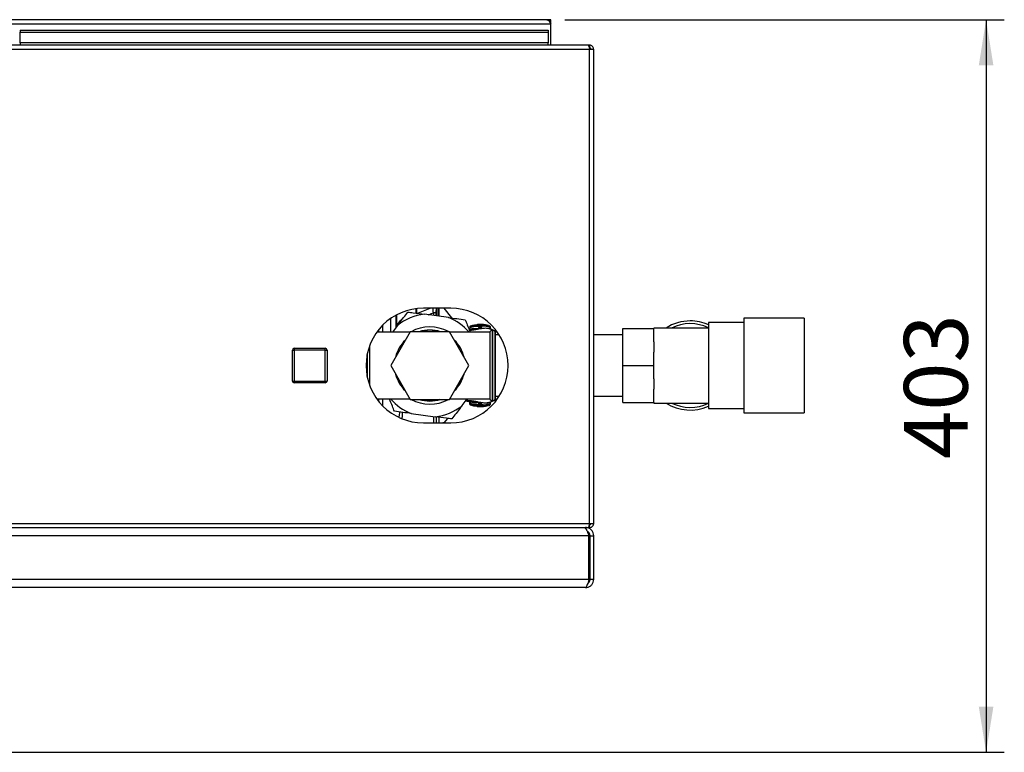
# Model space of a CAD drawing. Units: millimetres. Extents: x 0 to 420, y 0 to 297.
# Drawn here: x 147 to 201, y 64 to 105 of the extents above; entities that cross this region are included whole.
import ezdxf

# ---------------------------------------------------------------- set-up
doc = ezdxf.new("R2010")
doc.units = ezdxf.units.MM
doc.layers.add('1', color=7, linetype='Continuous')
doc.layers.add('DEFAULT', color=179, linetype='Continuous')
doc.styles.add('SLDTEXTSTYLE1', font='TXT', dxfattribs={"width": 0.605})
doc.dimstyles.new('SLDDIMSTYLE0', dxfattribs={"dimtxt": 3.5, "dimasz": 2.5, "dimexe": 0, "dimexo": 0.0625, "dimgap": 0.875, "dimtad": 1, "dimdec": 0, "dimlfac": 10, "dimrnd": 1e-09, "dimzin": 12, "dimdsep": 46, "dimtxsty": 'SLDTEXTSTYLE1', "dimsah": 1, "dimcen": 0.09, "dimadec": 0, "dimazin": 3, "dimtfac": 1, "dimtdec": 0, "dimtofl": 0, "dimtmove": 0, "dimatfit": 3, "dimfxl": 1, "dimfrac": 2, "dimtolj": 1, "dimtzin": 12, "dimarcsym": 0})

# ---------------------------------------------------------------- blocks, each defined once
blk = doc.blocks.new('_D_2')
at = {"layer": '1'}
for p, q in [((176.885, 104.611), (201.015, 104.611)), ((200.015, 104.611), (200.015, 64.361)), ((137.932, 64.361), (201.015, 64.361))]:
    blk.add_line(p, q, dxfattribs=at)
for points in [[(200.015, 104.611), (199.615, 102.111), (200.415, 102.111)], [(200.015, 64.361), (200.415, 66.861), (199.615, 66.861)]]:
    blk.add_solid(points, dxfattribs=at)
at = {"layer": '1', "insert": (195.504, 80.476), "char_height": 3.5, "attachment_point": 1, "rotation": 90, "style": 'SLDTEXTSTYLE1'}
blk.add_mtext('403', dxfattribs=at)

msp = doc.modelspace()

# ---------------------------------------------------------------- linework, layer by layer
at = {"layer": 'DEFAULT', "linetype": 'Continuous', "lineweight": 30}
for p, q in [((125.815, 104.381), (176.115, 104.381)), ((175.885, 104.611), (126.045, 104.611)), ((176.115, 104.611), (175.885, 104.611)), ((176.101, 104.461), (176.115, 104.461)), ((176.115, 104.461), (176.115, 104.611)), ((176.115, 104.381), (176.115, 104.461)), ((176.115, 103.211), (176.115, 104.381)), ((146.965, 104.034), (175.965, 104.034)), ((146.965, 104.034), (146.965, 103.928)), ((146.965, 103.928), (175.965, 103.928)), ((146.965, 103.348), (146.965, 103.928)), ((175.965, 104.034), (175.965, 103.928)), ((175.965, 103.928), (175.965, 103.348)), ((175.965, 103.348), (146.965, 103.348)), ((146.965, 103.348), (146.965, 103.211)), ((175.965, 103.211), (175.965, 103.348)), ((178.235, 102.981), (123.695, 102.981)), ((178.165, 103.211), (123.766, 103.211)), ((178.235, 103.211), (178.165, 103.211)), ((178.235, 103.061), (178.219, 103.061)), ((178.235, 103.211), (178.235, 103.061)), ((178.235, 76.941), (178.235, 102.981)), ((178.465, 102.981), (178.235, 102.981)), ((178.465, 76.941), (178.465, 102.981)), ((168.689, 88.716), (168.689, 88.463)), ((168.745, 88.467), (169.491, 88.761)), ((168.745, 88.467), (168.745, 88.722)), ((170.615, 88.761), (169.115, 88.761)), ((169.81, 88.761), (169.81, 88.729)), ((170.673, 88.224), (170.258, 88.761)), ((167.315, 87.446), (167.315, 88.196)), ((170.49, 88.248), (169.174, 88.425)), ((169.81, 88.5), (169.66, 88.5)), ((169.66, 88.5), (169.66, 88.36)), ((169.812, 88.576), (169.81, 88.633)), ((169.81, 88.5), (169.81, 88.34)), ((169.812, 88.34), (169.812, 88.576)), ((190.015, 88.211), (186.715, 88.211)), ((186.715, 88.211), (186.715, 83.011)), ((190.015, 88.211), (190.015, 83.011)), ((167.694, 87.817), (167.408, 87.446)), ((171.654, 87.73), (171.654, 87.669)), ((171.661, 87.729), (171.661, 87.678)), ((172.173, 87.763), (172.133, 87.768)), ((172.173, 87.763), (172.173, 87.75)), ((172.214, 87.813), (172.174, 87.818)), ((172.258, 87.763), (172.258, 87.757)), ((172.684, 87.809), (172.659, 87.814)), ((172.741, 87.799), (172.719, 87.803)), ((172.752, 87.631), (172.82, 87.616)), ((172.77, 87.751), (172.77, 87.709)), ((172.777, 87.699), (172.777, 87.751)), ((180.065, 87.646), (181.765, 87.646)), ((180.065, 85.611), (180.065, 87.646)), ((184.765, 87.671), (181.765, 87.671)), ((181.765, 87.671), (181.765, 87.646)), ((181.765, 86.906), (181.765, 87.646)), ((186.715, 87.976), (184.765, 87.976)), ((184.765, 87.976), (184.765, 83.246)), ((168.377, 87.446), (166.555, 87.446)), ((166.653, 87.552), (166.653, 87.446)), ((168.392, 87.471), (167.318, 85.611)), ((170.539, 87.471), (168.392, 87.471)), ((171.613, 85.611), (170.539, 87.471)), ((172.765, 87.446), (170.554, 87.446)), ((171.628, 87.595), (171.603, 87.588)), ((172.765, 87.446), (172.765, 83.776)), ((172.915, 87.546), (172.907, 87.546)), ((172.907, 87.546), (172.907, 83.676)), ((172.915, 83.676), (172.915, 87.546)), ((173.065, 87.446), (173.057, 87.446)), ((173.057, 83.776), (173.057, 87.446)), ((173.065, 83.776), (173.065, 87.446)), ((173.277, 87.296), (173.065, 87.296)), ((180.065, 87.296), (178.465, 87.296)), ((162.02, 86.561), (162.02, 86.461)), ((162.02, 86.561), (163.72, 86.561)), ((163.72, 86.461), (163.72, 86.561)), ((166.165, 84.507), (166.165, 86.716)), ((181.765, 86.906), (181.765, 86.352)), ((161.92, 84.761), (161.92, 86.461)), ((161.92, 86.461), (162.02, 86.461)), ((162.02, 86.461), (162.02, 84.761)), ((163.72, 86.461), (162.02, 86.461)), ((163.72, 84.761), (163.72, 86.461)), ((163.72, 86.461), (163.82, 86.461)), ((163.82, 86.461), (163.82, 84.761)), ((166.015, 86.17), (166.015, 85.052)), ((166.024, 85.007), (166.024, 86.216)), ((181.765, 85.611), (181.765, 86.352)), ((167.318, 85.611), (168.392, 83.751)), ((170.539, 83.751), (171.613, 85.611)), ((180.065, 85.611), (181.765, 85.611)), ((180.065, 83.576), (180.065, 85.611)), ((181.765, 84.871), (181.765, 85.611)), ((161.92, 84.761), (162.02, 84.761)), ((162.02, 84.761), (163.72, 84.761)), ((162.02, 84.661), (162.02, 84.761)), ((163.72, 84.661), (162.02, 84.661)), ((163.72, 84.761), (163.82, 84.761)), ((163.72, 84.761), (163.72, 84.661)), ((181.765, 84.871), (181.765, 84.317)), ((173.065, 83.926), (173.277, 83.926)), ((178.465, 83.926), (180.065, 83.926)), ((181.765, 83.576), (181.765, 84.317)), ((166.555, 83.776), (168.377, 83.776)), ((166.653, 83.776), (166.653, 83.674)), ((168.392, 83.751), (170.539, 83.751)), ((170.554, 83.776), (172.765, 83.776)), ((171.237, 83.406), (171.523, 83.776)), ((171.654, 83.561), (171.654, 83.494)), ((171.661, 83.494), (171.661, 83.553)), ((172.173, 83.46), (172.173, 83.482)), ((172.174, 83.405), (172.214, 83.41)), ((172.214, 83.41), (172.281, 83.398)), ((172.258, 83.475), (172.258, 83.46)), ((172.561, 83.552), (172.656, 83.565)), ((172.659, 83.408), (172.684, 83.413)), ((172.719, 83.419), (172.741, 83.423)), ((172.816, 83.605), (172.746, 83.589)), ((172.77, 83.521), (172.77, 83.471)), ((172.777, 83.471), (172.777, 83.53)), ((172.907, 83.676), (172.915, 83.676)), ((173.057, 83.776), (173.065, 83.776)), ((180.065, 83.576), (181.765, 83.576)), ((181.765, 83.576), (181.765, 83.551)), ((181.765, 83.551), (184.765, 83.551)), ((168.441, 82.974), (169.757, 82.797)), ((169.834, 82.461), (169.824, 82.789)), ((184.765, 83.246), (186.715, 83.246)), ((186.715, 83.011), (190.015, 83.011)), ((169.115, 82.461), (170.615, 82.461)), ((170.228, 82.483), (170.228, 82.461)), ((170.258, 82.461), (170.446, 82.705)), ((123.695, 76.941), (178.235, 76.941)), ((178.219, 76.861), (178.235, 76.861)), ((178.235, 76.941), (178.465, 76.941)), ((178.235, 76.711), (178.235, 76.861)), ((123.766, 76.711), (178.165, 76.711)), ((178.195, 76.261), (145.736, 76.261)), ((178.015, 76.711), (178.015, 76.663)), ((178.165, 76.711), (178.235, 76.711)), ((178.195, 73.861), (178.195, 76.261)), ((178.265, 76.261), (178.465, 76.261)), ((178.265, 73.861), (178.265, 76.261)), ((178.465, 73.861), (178.465, 76.261)), ((178.195, 73.861), (145.736, 73.861)), ((178.465, 73.861), (178.265, 73.861)), ((178.015, 73.411), (145.915, 73.411))]:
    msp.add_line(p, q, dxfattribs=at)
at = {"layer": 'DEFAULT', "linetype": 'Continuous', "lineweight": 30, "flags": 128}
for points in [[(169.985, 83.747), (169.729, 83.694), (169.465, 83.676)], [(170.228, 82.483), (170.214, 82.463), (170.213, 82.461)]]:
    msp.add_lwpolyline(points, dxfattribs=at)
at = {"layer": 'DEFAULT', "linetype": 'Continuous', "lineweight": 30}
for centre, radius, start, end in [((175.885, 104.381), 0.23, 0, 90), ((169.115, 85.611), 3.15, 90, 270), ((170.615, 85.611), 3.15, 270, 90), ((169.465, 85.611), 2.829, 95.9156, 128.7684), ((169.465, 85.611), 2.829, 40.4388, 68.7684), ((169.465, 85.611), 2.125, 61.4025, 118.9202), ((171.575, 87.664), 0.0874, 297.938, 9.3515), ((171.704, 87.729), 0.05, 90, 179.9969), ((171.705, 87.736), 0.0444, 112.6022, 188.269), ((172.074, 87.746), 0.0983, 281.8245, 1.7521), ((172.091, 87.733), 0.099, 300.4035, 8.1324), ((172.222, 87.764), 0.0495, 99.4138, 181.0725), ((172.208, 87.763), 0.0498, 359.7718, 83.6961), ((172.358, 87.755), 0.0993, 179.1588, 260.6028), ((172.726, 87.758), 0.044, 351.525, 70.8594), ((172.727, 87.751), 0.05, 0.0186, 72.6227), ((172.856, 87.695), 0.0867, 170.5281, 245.9498), ((183.765, 85.611), 2.45, 90, 122.7736), ((183.765, 85.611), 2.3, 64.2285, 116.4077), ((183.765, 85.611), 2.45, 65.9105, 90), ((169.465, 85.611), 1.95, 72.5246, 107.4754), ((169.465, 85.611), 1.935, 73.9956, 106.0044), ((172.907, 87.396), 0.15, 90, 160.5288), ((172.915, 87.396), 0.15, 19.4712, 90), ((162.02, 86.461), 0.1, 90, 180), ((163.72, 86.461), 0.1, 360, 90), ((169.465, 85.611), 1.935, 133.9956, 166.0044), ((169.465, 85.611), 1.935, 13.9956, 46.0044), ((169.465, 85.611), 1.935, 193.9956, 226.0044), ((169.465, 85.611), 1.935, 313.9956, 346.0044), ((162.02, 84.761), 0.1, 180, 270), ((163.72, 84.761), 0.1, 270, 0), ((169.465, 85.611), 2.829, 220.4388, 248.7684), ((169.465, 85.611), 2.125, 241.0798, 298.5975), ((169.465, 85.611), 1.95, 252.5246, 287.4754), ((169.465, 85.611), 1.935, 253.9956, 270), ((169.465, 85.611), 2.829, 275.9156, 308.7684), ((171.583, 83.565), 0.0787, 350.6755, 62.2384), ((171.704, 83.494), 0.05, 180.003, 251.2764), ((171.705, 83.488), 0.0444, 171.7189, 247.3464), ((172.084, 83.485), 0.0886, 358.3104, 78.3544), ((172.222, 83.459), 0.0495, 178.9214, 260.567), ((172.208, 83.46), 0.0498, 276.2836, 0.2236), ((172.348, 83.476), 0.0894, 99.0126, 180.7765), ((172.726, 83.465), 0.044, 289.0669, 8.4515), ((172.727, 83.471), 0.05, 287.2912, 0.0186), ((172.907, 83.826), 0.15, 199.4712, 270), ((172.847, 83.533), 0.0781, 113.8217, 189.4349), ((172.915, 83.826), 0.15, 270, 340.5288), ((183.765, 85.611), 2.45, 237.2264, 294.0895), ((183.765, 85.611), 2.3, 243.5923, 295.7715)]:
    msp.add_arc(centre, radius, start, end, dxfattribs=at)
for points, knots in [([(175.885, 104.611), (175.905, 104.608), (175.944, 104.601), (176.003, 104.545), (176.06, 104.469), (176.097, 104.41), (176.115, 104.381)], [0, 0, 0, 0, 0.254718, 0.50961, 0.764503, 1, 1, 1, 1]), ([(178.165, 103.211), (178.17, 103.209), (178.18, 103.204), (178.195, 103.165), (178.21, 103.105), (178.224, 103.04), (178.232, 102.998), (178.235, 102.981)], [0, 0, 0, 0, 0.209052, 0.427821, 0.6465923, 0.8653635, 1, 1, 1, 1]), ([(178.465, 102.981), (178.463, 103.007), (178.458, 103.058), (178.419, 103.128), (178.359, 103.181), (178.294, 103.208), (178.252, 103.21), (178.235, 103.211)], [0, 0, 0, 0, 0.209052, 0.427821, 0.646592, 0.865364, 1, 1, 1, 1]), ([(178.315, 102.981), (178.314, 102.993), (178.311, 103.016), (178.29, 103.042), (178.264, 103.058), (178.245, 103.06), (178.235, 103.061)], [0, 0, 0, 0, 0.2841548, 0.5309932, 0.7777477, 1, 1, 1, 1]), ([(169.66, 88.5), (169.655, 88.557), (169.646, 88.651), (169.638, 88.73), (169.635, 88.761)], [0, 0, 0, 0, 0.609955, 1, 1, 1, 1]), ([(169.8, 88.761), (169.8, 88.761), (169.81, 88.752), (169.81, 88.74), (169.81, 88.729)], [0, 0, 0, 0, 0.015567, 1, 1, 1, 1]), ([(169.81, 88.729), (169.81, 88.689), (169.81, 88.618), (169.81, 88.536), (169.81, 88.5)], [0, 0, 0, 0, 0.559286, 1, 1, 1, 1]), ([(169.815, 88.761), (169.815, 88.7), (169.815, 88.573), (169.815, 88.419), (169.815, 88.339)], [0, 0, 0, 0, 0.4844476, 1, 1, 1, 1]), ([(169.929, 88.324), (169.929, 88.354), (169.929, 88.502), (169.929, 88.65), (169.929, 88.742), (169.929, 88.761)], [0, 0, 0, 0, 0.168152, 0.827004, 1, 1, 1, 1]), ([(169.981, 88.317), (169.981, 88.388), (169.981, 88.566), (169.981, 88.688), (169.981, 88.761)], [0, 0, 0, 0, 0.402469, 1, 1, 1, 1]), ([(167.615, 87.715), (167.615, 87.864), (167.615, 88.096), (167.615, 88.292), (167.615, 88.363)], [0, 0, 0, 0, 0.6377739, 1, 1, 1, 1]), ([(167.631, 88.372), (167.63, 88.316), (167.628, 88.122), (167.627, 87.892), (167.626, 87.729)], [0, 0, 0, 0, 0.289604, 1, 1, 1, 1]), ([(167.974, 88.18), (167.958, 88.171), (167.886, 88.127), (167.789, 88.028), (167.688, 87.892), (167.655, 87.793), (167.639, 87.746)], [0, 0, 0, 0, 0.0906487, 0.3989608, 0.7089497, 1, 1, 1, 1]), ([(167.694, 87.817), (167.728, 87.861), (167.919, 88.108), (168.105, 88.35), (168.258, 88.548)], [0, 0, 0, 0, 0.178304, 1, 1, 1, 1]), ([(168.258, 88.548), (168.357, 88.535), (168.658, 88.495), (168.967, 88.453), (169.174, 88.425)], [0, 0, 0, 0, 0.327834, 1, 1, 1, 1]), ([(169.38, 88.398), (169.403, 88.406), (169.496, 88.441), (169.59, 88.475), (169.66, 88.5)], [0, 0, 0, 0, 0.24545, 1, 1, 1, 1]), ([(170.49, 88.248), (170.644, 88.228), (170.953, 88.186), (171.254, 88.146), (171.405, 88.125)], [0, 0, 0, 0, 0.49856, 1, 1, 1, 1]), ([(166.865, 87.799), (166.865, 87.71), (166.865, 87.598), (166.865, 87.472), (166.865, 87.446)], [0, 0, 0, 0, 0.792689, 1, 1, 1, 1]), ([(171.405, 88.125), (171.443, 88.033), (171.535, 87.81), (171.629, 87.581), (171.684, 87.446)], [0, 0, 0, 0, 0.412024, 1, 1, 1, 1]), ([(171.616, 87.586), (171.696, 87.612), (171.856, 87.663), (172.015, 87.654), (172.094, 87.65)], [0, 0, 0, 0, 0.498426, 1, 1, 1, 1]), ([(171.654, 87.67), (171.652, 87.657), (171.651, 87.639), (171.64, 87.618), (171.631, 87.605), (171.625, 87.6), (171.622, 87.597)], [0, 0, 0, 0, 0.4434492, 0.6628078, 0.8698609, 1, 1, 1, 1]), ([(172.142, 87.648), (172.114, 87.637), (172.058, 87.614), (171.906, 87.578), (171.765, 87.552), (171.662, 87.54), (171.647, 87.539)], [0, 0, 0, 0, 0.295783, 0.609957, 0.941131, 1, 1, 1, 1]), ([(172.238, 87.65), (172.208, 87.638), (172.145, 87.614), (171.974, 87.576), (171.803, 87.548), (171.677, 87.535), (171.649, 87.532)], [0, 0, 0, 0, 0.285347, 0.58989, 0.911647, 1, 1, 1, 1]), ([(171.661, 87.729), (171.659, 87.729), (171.655, 87.729), (171.653, 87.729), (171.654, 87.729), (171.654, 87.729)], [0, 0, 0, 0, 0.482593, 0.965185, 1, 1, 1, 1]), ([(171.661, 87.678), (171.659, 87.675), (171.656, 87.672), (171.654, 87.67), (171.654, 87.669), (171.654, 87.67), (171.654, 87.67)], [0, 0, 0, 0, 0.527058, 0.765135, 0.993492, 1, 1, 1, 1]), ([(172.133, 87.768), (172.088, 87.773), (172, 87.782), (171.842, 87.777), (171.73, 87.747), (171.661, 87.729)], [0, 0, 0, 0, 0.281271, 0.560429, 1, 1, 1, 1]), ([(172.173, 87.75), (172.076, 87.753), (171.905, 87.759), (171.735, 87.702), (171.661, 87.678)], [0, 0, 0, 0, 0.560028, 1, 1, 1, 1]), ([(171.688, 87.777), (171.771, 87.803), (171.89, 87.839), (172.013, 87.847), (172.049, 87.849)], [0, 0, 0, 0, 0.705914, 1, 1, 1, 1]), ([(172.174, 87.818), (172.093, 87.825), (171.929, 87.84), (171.768, 87.798), (171.688, 87.777)], [0, 0, 0, 0, 0.4996506, 1, 1, 1, 1]), ([(172.203, 87.861), (172.163, 87.861), (172.111, 87.86), (172.061, 87.854), (172.049, 87.853)], [0, 0, 0, 0, 0.76828, 1, 1, 1, 1]), ([(172.094, 87.65), (172.101, 87.65), (172.113, 87.649), (172.132, 87.648), (172.142, 87.648)], [0, 0, 0, 0, 0.5038563, 1, 1, 1, 1]), ([(172.133, 87.768), (172.133, 87.774), (172.135, 87.787), (172.145, 87.803), (172.158, 87.815), (172.169, 87.817), (172.174, 87.818)], [0, 0, 0, 0, 0.241017, 0.499961, 0.758926, 1, 1, 1, 1]), ([(172.142, 87.648), (172.159, 87.648), (172.189, 87.648), (172.223, 87.649), (172.238, 87.65)], [0, 0, 0, 0, 0.559982, 1, 1, 1, 1]), ([(172.189, 87.747), (172.186, 87.748), (172.179, 87.748), (172.175, 87.749), (172.173, 87.75)], [0, 0, 0, 0, 0.538713, 1, 1, 1, 1]), ([(172.201, 87.86), (172.206, 87.859), (172.215, 87.856), (172.188, 87.832), (172.174, 87.818)], [0, 0, 0, 0, 0.455709, 1, 1, 1, 1]), ([(172.222, 87.749), (172.216, 87.748), (172.205, 87.747), (172.194, 87.747), (172.189, 87.747)], [0, 0, 0, 0, 0.51002, 1, 1, 1, 1]), ([(172.303, 87.861), (172.286, 87.861), (172.252, 87.861), (172.219, 87.861), (172.202, 87.861)], [0, 0, 0, 0, 0.499581, 1, 1, 1, 1]), ([(172.281, 87.825), (172.268, 87.823), (172.246, 87.819), (172.224, 87.815), (172.214, 87.813)], [0, 0, 0, 0, 0.560092, 1, 1, 1, 1]), ([(172.222, 87.749), (172.226, 87.75), (172.235, 87.751), (172.248, 87.754), (172.255, 87.756), (172.258, 87.757)], [0, 0, 0, 0, 0.309518, 0.579674, 1, 1, 1, 1]), ([(172.238, 87.65), (172.237, 87.652), (172.233, 87.657), (172.228, 87.68), (172.224, 87.713), (172.223, 87.737), (172.222, 87.749)], [0, 0, 0, 0, 0.241243, 0.5, 0.758757, 1, 1, 1, 1]), ([(172.238, 87.65), (172.249, 87.65), (172.27, 87.651), (172.298, 87.653), (172.323, 87.655), (172.335, 87.657), (172.341, 87.657)], [0, 0, 0, 0, 0.245534, 0.493927, 0.745508, 1, 1, 1, 1]), ([(172.77, 87.709), (172.675, 87.737), (172.505, 87.786), (172.334, 87.766), (172.258, 87.757)], [0, 0, 0, 0, 0.559779, 1, 1, 1, 1]), ([(172.325, 87.775), (172.312, 87.773), (172.29, 87.769), (172.268, 87.765), (172.258, 87.763)], [0, 0, 0, 0, 0.552476, 1, 1, 1, 1]), ([(172.302, 87.861), (172.305, 87.86), (172.314, 87.857), (172.292, 87.836), (172.281, 87.825)], [0, 0, 0, 0, 0.4571491, 1, 1, 1, 1]), ([(172.659, 87.814), (172.609, 87.825), (172.484, 87.854), (172.358, 87.836), (172.281, 87.825)], [0, 0, 0, 0, 0.391251, 1, 1, 1, 1]), ([(172.325, 87.775), (172.324, 87.781), (172.323, 87.791), (172.317, 87.802), (172.311, 87.81), (172.304, 87.817), (172.294, 87.823), (172.286, 87.824), (172.281, 87.825)], [0, 0, 0, 0, 0.239827, 0.368598, 0.5, 0.631402, 0.760173, 1, 1, 1, 1]), ([(172.685, 87.811), (172.632, 87.824), (172.506, 87.855), (172.377, 87.859), (172.303, 87.861)], [0, 0, 0, 0, 0.419623, 1, 1, 1, 1]), ([(172.77, 87.751), (172.687, 87.77), (172.539, 87.805), (172.39, 87.784), (172.325, 87.775)], [0, 0, 0, 0, 0.558312, 1, 1, 1, 1]), ([(172.341, 87.657), (172.422, 87.668), (172.559, 87.687), (172.696, 87.648), (172.752, 87.631)], [0, 0, 0, 0, 0.585502, 1, 1, 1, 1]), ([(172.777, 87.751), (172.777, 87.751), (172.778, 87.751), (172.776, 87.751), (172.772, 87.751), (172.77, 87.751)], [0, 0, 0, 0, 0.02323, 0.511615, 1, 1, 1, 1]), ([(172.777, 87.7), (172.777, 87.7), (172.778, 87.699), (172.776, 87.703), (172.772, 87.707), (172.77, 87.709)], [0, 0, 0, 0, 0.009995, 0.471478, 1, 1, 1, 1]), ([(172.819, 87.616), (172.814, 87.619), (172.805, 87.624), (172.79, 87.645), (172.779, 87.671), (172.778, 87.69), (172.777, 87.7)], [0, 0, 0, 0, 0.271248, 0.530144, 0.773218, 1, 1, 1, 1]), ([(173.174, 87.421), (173.168, 87.426), (173.122, 87.466), (173.037, 87.512), (172.935, 87.569), (172.852, 87.594), (172.805, 87.608)], [0, 0, 0, 0, 0.051451, 0.409316, 0.670219, 1, 1, 1, 1]), ([(172.82, 87.616), (172.826, 87.614), (172.837, 87.609), (172.842, 87.606), (172.837, 87.607), (172.826, 87.611), (172.821, 87.613)], [0, 0, 0, 0, 0.248674, 0.49908, 0.750139, 1, 1, 1, 1]), ([(166.865, 83.776), (166.865, 83.75), (166.865, 83.622), (166.865, 83.508), (166.865, 83.418)], [0, 0, 0, 0, 0.2033894, 1, 1, 1, 1]), ([(167.525, 83.098), (167.488, 83.19), (167.396, 83.413), (167.302, 83.642), (167.246, 83.776)], [0, 0, 0, 0, 0.4120238, 1, 1, 1, 1]), ([(171.237, 83.406), (171.203, 83.362), (171.012, 83.115), (170.826, 82.873), (170.673, 82.674)], [0, 0, 0, 0, 0.178304, 1, 1, 1, 1]), ([(171.44, 83.679), (171.495, 83.665), (171.554, 83.651), (171.605, 83.639), (171.609, 83.638)], [0, 0, 0, 0, 0.933495, 1, 1, 1, 1]), ([(171.468, 83.706), (171.546, 83.697), (171.714, 83.678), (171.911, 83.644), (172.06, 83.608), (172.116, 83.585), (172.144, 83.574)], [0, 0, 0, 0, 0.234664, 0.504138, 0.759659, 1, 1, 1, 1]), ([(171.472, 83.71), (171.562, 83.701), (171.753, 83.681), (171.979, 83.646), (172.148, 83.608), (172.21, 83.584), (172.241, 83.572)], [0, 0, 0, 0, 0.2373603, 0.506699, 0.7615005, 1, 1, 1, 1]), ([(171.62, 83.635), (171.615, 83.637), (171.604, 83.641), (171.599, 83.643), (171.604, 83.64), (171.614, 83.635), (171.625, 83.63), (171.628, 83.629)], [0, 0, 0, 0, 0.226701, 0.455183, 0.683827, 0.910631, 1, 1, 1, 1]), ([(172.102, 83.572), (172.022, 83.567), (171.861, 83.559), (171.7, 83.61), (171.62, 83.635)], [0, 0, 0, 0, 0.501424, 1, 1, 1, 1]), ([(171.623, 83.634), (171.695, 83.616), (171.787, 83.593), (171.861, 83.577), (171.877, 83.574)], [0, 0, 0, 0, 0.779608, 1, 1, 1, 1]), ([(171.624, 83.629), (171.624, 83.629), (171.623, 83.629), (171.625, 83.627), (171.631, 83.621), (171.638, 83.612), (171.644, 83.601), (171.652, 83.584), (171.653, 83.57), (171.654, 83.56)], [0, 0, 0, 0, 0.06572, 0.223541, 0.362812, 0.488849, 0.610901, 0.737133, 1, 1, 1, 1]), ([(171.654, 83.494), (171.654, 83.494), (171.653, 83.494), (171.655, 83.494), (171.659, 83.494), (171.661, 83.494)], [0, 0, 0, 0, 0.02323, 0.511615, 1, 1, 1, 1]), ([(171.654, 83.559), (171.654, 83.56), (171.654, 83.56), (171.654, 83.56), (171.656, 83.558), (171.659, 83.555), (171.661, 83.553)], [0, 0, 0, 0, 0.179468, 0.369441, 0.566827, 1, 1, 1, 1]), ([(171.661, 83.553), (171.756, 83.523), (171.925, 83.471), (172.097, 83.479), (172.173, 83.482)], [0, 0, 0, 0, 0.5598255, 1, 1, 1, 1]), ([(171.661, 83.494), (171.705, 83.482), (171.792, 83.457), (171.949, 83.439), (172.063, 83.448), (172.132, 83.454)], [0, 0, 0, 0, 0.279819, 0.558028, 1, 1, 1, 1]), ([(171.688, 83.447), (171.768, 83.426), (171.929, 83.384), (172.092, 83.398), (172.174, 83.405)], [0, 0, 0, 0, 0.500306, 1, 1, 1, 1]), ([(172.052, 83.374), (172.015, 83.376), (171.891, 83.384), (171.771, 83.421), (171.688, 83.447)], [0, 0, 0, 0, 0.300399, 1, 1, 1, 1]), ([(172.052, 83.37), (172.063, 83.368), (172.113, 83.362), (172.163, 83.362), (172.203, 83.362)], [0, 0, 0, 0, 0.223304, 1, 1, 1, 1]), ([(172.144, 83.574), (172.135, 83.574), (172.119, 83.573), (172.108, 83.572), (172.102, 83.572)], [0, 0, 0, 0, 0.496551, 1, 1, 1, 1]), ([(172.132, 83.454), (172.14, 83.456), (172.154, 83.457), (172.167, 83.459), (172.173, 83.46)], [0, 0, 0, 0, 0.586129, 1, 1, 1, 1]), ([(172.132, 83.454), (172.133, 83.448), (172.135, 83.436), (172.144, 83.42), (172.158, 83.408), (172.169, 83.406), (172.174, 83.405)], [0, 0, 0, 0, 0.2409876, 0.4999265, 0.7589061, 1, 1, 1, 1]), ([(172.241, 83.572), (172.221, 83.573), (172.187, 83.574), (172.157, 83.574), (172.144, 83.574)], [0, 0, 0, 0, 0.558801, 1, 1, 1, 1]), ([(172.188, 83.484), (172.188, 83.495), (172.186, 83.517), (172.176, 83.546), (172.161, 83.567), (172.149, 83.572), (172.144, 83.574)], [0, 0, 0, 0, 0.241445, 0.5, 0.758556, 1, 1, 1, 1]), ([(172.173, 83.482), (172.175, 83.483), (172.179, 83.484), (172.185, 83.484), (172.189, 83.484)], [0, 0, 0, 0, 0.465129, 1, 1, 1, 1]), ([(172.174, 83.405), (172.188, 83.391), (172.215, 83.366), (172.206, 83.364), (172.201, 83.362)], [0, 0, 0, 0, 0.544333, 1, 1, 1, 1]), ([(172.189, 83.484), (172.194, 83.485), (172.205, 83.485), (172.217, 83.483), (172.223, 83.483)], [0, 0, 0, 0, 0.488567, 1, 1, 1, 1]), ([(172.202, 83.362), (172.219, 83.362), (172.253, 83.362), (172.286, 83.362), (172.303, 83.362)], [0, 0, 0, 0, 0.500426, 1, 1, 1, 1]), ([(172.223, 83.483), (172.224, 83.493), (172.225, 83.516), (172.23, 83.545), (172.235, 83.566), (172.239, 83.57), (172.241, 83.572)], [0, 0, 0, 0, 0.241208, 0.49996, 0.758734, 1, 1, 1, 1]), ([(172.258, 83.475), (172.254, 83.476), (172.248, 83.479), (172.235, 83.481), (172.227, 83.482), (172.223, 83.483)], [0, 0, 0, 0, 0.44205, 0.706774, 1, 1, 1, 1]), ([(172.334, 83.565), (172.328, 83.565), (172.317, 83.567), (172.295, 83.569), (172.269, 83.571), (172.25, 83.572), (172.241, 83.572)], [0, 0, 0, 0, 0.25385, 0.505206, 0.753835, 1, 1, 1, 1]), ([(172.258, 83.475), (172.354, 83.464), (172.526, 83.445), (172.695, 83.497), (172.77, 83.521)], [0, 0, 0, 0, 0.560011, 1, 1, 1, 1]), ([(172.258, 83.46), (172.271, 83.457), (172.293, 83.453), (172.315, 83.449), (172.325, 83.448)], [0, 0, 0, 0, 0.568363, 1, 1, 1, 1]), ([(172.281, 83.398), (172.286, 83.399), (172.294, 83.4), (172.304, 83.406), (172.311, 83.413), (172.317, 83.421), (172.323, 83.432), (172.324, 83.442), (172.325, 83.448)], [0, 0, 0, 0, 0.239832, 0.368602, 0.5, 0.631398, 0.760168, 1, 1, 1, 1]), ([(172.281, 83.398), (172.358, 83.387), (172.484, 83.369), (172.609, 83.397), (172.659, 83.408)], [0, 0, 0, 0, 0.608593, 1, 1, 1, 1]), ([(172.302, 83.362), (172.305, 83.363), (172.314, 83.365), (172.292, 83.386), (172.281, 83.398)], [0, 0, 0, 0, 0.4572154, 1, 1, 1, 1]), ([(172.3, 83.362), (172.375, 83.364), (172.505, 83.367), (172.631, 83.398), (172.685, 83.411)], [0, 0, 0, 0, 0.57696, 1, 1, 1, 1]), ([(172.325, 83.448), (172.366, 83.442), (172.45, 83.43), (172.599, 83.429), (172.705, 83.455), (172.77, 83.471)], [0, 0, 0, 0, 0.280967, 0.560433, 1, 1, 1, 1]), ([(172.746, 83.589), (172.689, 83.573), (172.553, 83.534), (172.415, 83.553), (172.334, 83.565)], [0, 0, 0, 0, 0.413352, 1, 1, 1, 1]), ([(172.77, 83.521), (172.772, 83.523), (172.776, 83.527), (172.778, 83.53), (172.777, 83.529), (172.777, 83.529)], [0, 0, 0, 0, 0.527764, 0.992236, 1, 1, 1, 1]), ([(172.77, 83.471), (172.772, 83.471), (172.776, 83.471), (172.778, 83.471), (172.777, 83.471), (172.777, 83.471)], [0, 0, 0, 0, 0.488385, 0.97677, 1, 1, 1, 1]), ([(172.777, 83.529), (172.778, 83.538), (172.779, 83.555), (172.789, 83.579), (172.802, 83.597), (172.81, 83.602), (172.815, 83.604)], [0, 0, 0, 0, 0.226721, 0.46985, 0.728719, 1, 1, 1, 1]), ([(172.814, 83.609), (172.875, 83.633), (172.994, 83.681), (173.109, 83.75), (173.164, 83.793), (173.169, 83.796)], [0, 0, 0, 0, 0.487392, 0.958303, 1, 1, 1, 1]), ([(172.814, 83.607), (172.815, 83.607), (172.823, 83.61), (172.831, 83.612), (172.836, 83.614), (172.831, 83.611), (172.821, 83.607), (172.816, 83.605)], [0, 0, 0, 0, 0.016149, 0.261917, 0.508906, 0.755273, 1, 1, 1, 1]), ([(168.441, 82.974), (168.287, 82.995), (167.978, 83.037), (167.677, 83.077), (167.525, 83.098)], [0, 0, 0, 0, 0.49856, 1, 1, 1, 1]), ([(167.799, 83.061), (167.796, 83.04), (167.788, 82.966), (167.777, 82.872), (167.769, 82.801), (167.766, 82.778)], [0, 0, 0, 0, 0.201108, 0.738963, 1, 1, 1, 1]), ([(167.947, 82.692), (167.953, 82.775), (167.96, 82.882), (167.969, 83.009), (167.971, 83.038)], [0, 0, 0, 0, 0.774062, 1, 1, 1, 1]), ([(169.67, 82.809), (169.67, 82.78), (169.671, 82.638), (169.675, 82.54), (169.678, 82.461)], [0, 0, 0, 0, 0.2088459, 1, 1, 1, 1]), ([(170.673, 82.674), (170.574, 82.688), (170.273, 82.728), (169.964, 82.77), (169.757, 82.797)], [0, 0, 0, 0, 0.327834, 1, 1, 1, 1]), ([(169.981, 82.461), (169.981, 82.542), (169.981, 82.63), (169.981, 82.756), (169.981, 82.767)], [0, 0, 0, 0, 0.912713, 1, 1, 1, 1]), ([(170.179, 82.461), (170.179, 82.462), (170.19, 82.472), (170.207, 82.483), (170.225, 82.493), (170.227, 82.486), (170.228, 82.483)], [0, 0, 0, 0, 0.014228, 0.340134, 0.670613, 1, 1, 1, 1]), ([(178.235, 76.941), (178.231, 76.916), (178.22, 76.865), (178.205, 76.795), (178.19, 76.742), (178.176, 76.715), (178.168, 76.712), (178.165, 76.711)], [0, 0, 0, 0, 0.209052, 0.427821, 0.646592, 0.865364, 1, 1, 1, 1]), ([(178.235, 76.711), (178.261, 76.714), (178.312, 76.719), (178.382, 76.758), (178.435, 76.818), (178.462, 76.883), (178.464, 76.925), (178.465, 76.941)], [0, 0, 0, 0, 0.209052, 0.427821, 0.646592, 0.865364, 1, 1, 1, 1]), ([(178.235, 76.861), (178.247, 76.863), (178.27, 76.866), (178.296, 76.886), (178.313, 76.912), (178.315, 76.932), (178.315, 76.941)], [0, 0, 0, 0, 0.284155, 0.530993, 0.777748, 1, 1, 1, 1]), ([(177.945, 76.711), (177.964, 76.706), (178.002, 76.695), (178.059, 76.608), (178.116, 76.481), (178.161, 76.357), (178.187, 76.282), (178.195, 76.261)], [0, 0, 0, 0, 0.2277614, 0.4555838, 0.6834064, 0.9112288, 1, 1, 1, 1]), ([(178.465, 76.261), (178.46, 76.315), (178.449, 76.422), (178.362, 76.563), (178.235, 76.665), (178.111, 76.707), (178.036, 76.711), (178.015, 76.711)], [0, 0, 0, 0, 0.227761, 0.455584, 0.683406, 0.911229, 1, 1, 1, 1]), ([(178.265, 76.261), (178.263, 76.291), (178.256, 76.353), (178.202, 76.434), (178.147, 76.484), (178.111, 76.491), (178.108, 76.492)], [0, 0, 0, 0, 0.293138, 0.629281, 0.965532, 1, 1, 1, 1]), ([(178.195, 73.861), (178.182, 73.809), (178.155, 73.705), (178.115, 73.567), (178.076, 73.465), (178.042, 73.417), (178.022, 73.413), (178.015, 73.411)], [0, 0, 0, 0, 0.221505, 0.443039, 0.664574, 0.886107, 1, 1, 1, 1]), ([(178.015, 73.411), (178.068, 73.417), (178.172, 73.427), (178.31, 73.51), (178.412, 73.63), (178.46, 73.756), (178.464, 73.835), (178.465, 73.861)], [0, 0, 0, 0, 0.2215055, 0.4430395, 0.6645736, 0.8861075, 1, 1, 1, 1]), ([(178.137, 73.648), (178.154, 73.657), (178.198, 73.681), (178.245, 73.751), (178.264, 73.817), (178.265, 73.855), (178.265, 73.861)], [0, 0, 0, 0, 0.2188501, 0.5715264, 0.9242029, 1, 1, 1, 1])]:
    msp.add_open_spline(points, degree=3, knots=knots, dxfattribs=at)
for points in [[(172.258, 87.763), (172.256, 87.763), (172.251, 87.763), (172.24, 87.763), (172.228, 87.763), (172.215, 87.763), (172.203, 87.763), (172.191, 87.763), (172.18, 87.763), (172.175, 87.763), (172.173, 87.763)], [(172.173, 83.46), (172.175, 83.46), (172.18, 83.46), (172.191, 83.46), (172.203, 83.46), (172.215, 83.46), (172.228, 83.46), (172.24, 83.46), (172.251, 83.46), (172.256, 83.46), (172.258, 83.46)]]:
    msp.add_open_spline(points, degree=3, dxfattribs=at)

# ---------------------------------------------------------------- dimensions: what is measured, and where the dimension line sits
at = {"layer": '1'}
dim = msp.add_linear_dim(base=(200.015458658, 64.361413217), p1=(175.885458658, 104.611413217), p2=(136.931745504, 64.361413217), angle=90, dimstyle='SLDDIMSTYLE0', dxfattribs=at)
dim.commit()
dim.dimension.update_dxf_attribs({"geometry": '_D_2', "text_midpoint": (200.015458658, 84.486413217), "dimtype": 160})

doc.saveas('drawing.dxf')
